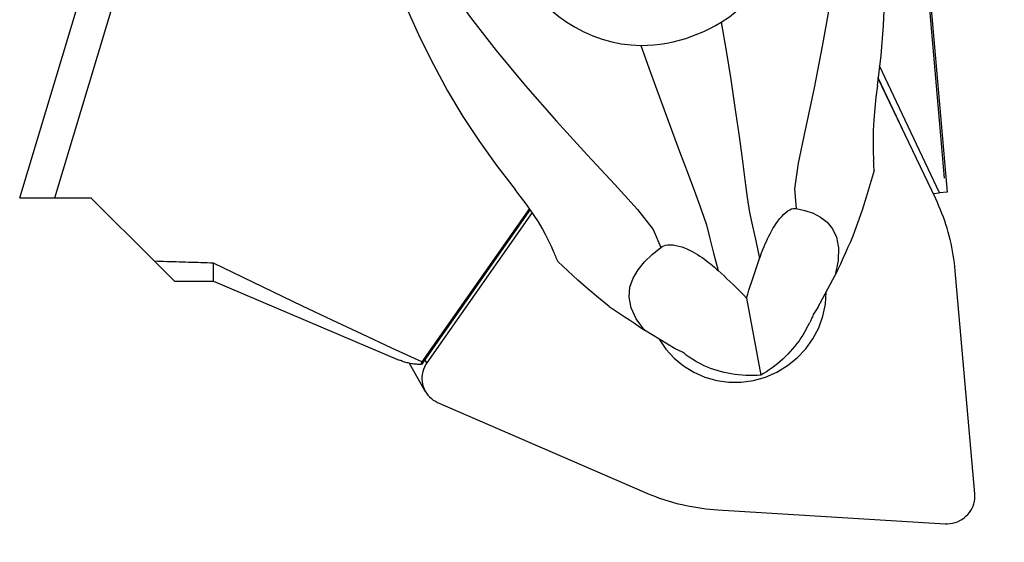
# Model space of a CAD drawing. Extents: x -156 to 197, y -46 to 48.
# Drawn here: x 132 to 161, y -27 to -12 of the extents above; entities that cross this region are included whole.
import ezdxf

# ---------------------------------------------------------------- set-up
doc = ezdxf.new("R2010")
doc.units = 0
doc.header["$MEASUREMENT"] = 0
doc.layers.get('0').update_dxf_attribs({"linetype": 'CONTINUOUS'})
for name, color, linetype in [('1', 4, 'CONTINUOUS'), ('2', 7, 'CONTINUOUS'), ('SK2', 7, 'CONTINUOUS')]:
    doc.layers.add(name, color=color, linetype=linetype)
doc.styles.add('SANDVIK_STYLE', font='simplex.shx', dxfattribs={"height": 3})
doc.styles.get("Standard").update_dxf_attribs({"font": 'simplex.shx'})
doc.dimstyles.new('SANDVIK_DIM', dxfattribs={"dimscale": 0, "dimtxt": 4.5, "dimasz": 4.57, "dimexe": 5, "dimexo": 0, "dimgap": 2.3, "dimtad": 1, "dimdsep": 46, "dimtxsty": 'SANDVIK_STYLE', "dimcen": 0.09, "dimclrd": 256, "dimclre": 256, "dimclrt": 256, "dimadec": 0, "dimazin": 0, "dimtfac": 1, "dimtofl": 0, "dimtmove": 2, "dimatfit": 3, "dimfxl": 1, "dimtolj": 1, "dimtzin": 0, "dimarcsym": 0})

# ---------------------------------------------------------------- blocks, each defined once
blk = doc.blocks.new('*D0')
for p, q in [((159.042443, -16.938053), (154.080739, 39.774475)), ((161.914, 0), (197.486962, 0))]:
    blk.add_line(p, q)
blk.add_arc((157.560555, 0), 37.926407, 0, 95)
for points in [[(154.255051, 37.782085), (157.395351, 38.409669), (157.450778, 37.575515)], [(195.486962, 0), (195.002652, 3.165563), (195.838462, 3.183048)]]:
    blk.add_solid(points)
blk.add_text("95%%d0'", height=4.5, rotation=317.5).set_placement((180.006109, 33.925375))
blk = doc.blocks.new('*D2')
for p, q in [((-141.336, -21.98925), (-141.336, -46.15)), ((159.914, -28.9), (159.914, -46.15)), ((-141.336, -44.15), (159.914, -44.15))]:
    blk.add_line(p, q)
for points in [[(-141.336, -44.15), (-138.161, -43.732003), (-138.161, -44.567997)], [(159.914, -44.15), (156.739, -44.567997), (156.739, -43.732003)]]:
    blk.add_solid(points)
blk.add_text('300.0', height=4.5).set_placement((2.473868, -41.9))

msp = doc.modelspace()

# ---------------------------------------------------------------- linework, layer by layer
at = {"layer": '1'}
for p, q in [((157.621492, -0.262456), (159.116439, -17.349783)), ((132.406825, -17.51075), (136.126158, -5.168681)), ((133.418203, -17.51075), (137.155535, -5.108953)), ((158.897207, -17.368963), (157.168597, -13.709188)), ((158.785395, -17.541621), (157.127299, -14.071647)), ((157.99704, -15.891794), (157.12926, -14.05455)), ((132.406827, -17.51075), (133.418203, -17.51075)), ((133.418203, -17.51075), (134.45852, -17.51075)), ((134.45852, -17.51075), (136.284155, -19.336385)), ((158.710692, -17.385281), (158.897207, -17.368963)), ((159.116439, -17.349783), (158.897207, -17.368963)), ((147.105392, -17.847806), (143.975399, -22.313095)), ((147.08397, -17.817293), (143.986196, -22.236619)), ((147.166056, -17.934691), (144.131895, -22.263266)), ((136.284155, -19.336385), (136.86202, -19.91425)), ((137.98702, -19.91425), (137.98702, -19.390229)), ((155.388566, -20.672682), (155.891436, -19.736498)), ((159.911115, -26.037652), (159.348629, -19.60841)), ((136.86202, -19.91425), (137.98702, -19.91425)), ((137.98702, -19.91425), (143.338211, -22.185696)), ((153.337493, -20.394816), (153.744843, -22.620458)), ((155.388566, -20.672682), (155.257246, -20.872491)), ((155.054559, -21.294496), (155.16137, -21.095647)), ((151.284304, -21.855118), (150.403743, -21.3175)), ((151.49748, -21.955678), (151.284304, -21.855118)), ((151.869173, -22.212205), (151.682138, -22.098012)), ((143.626784, -22.27484), (144.086421, -23.08408)), ((144.131895, -22.263266), (144.077476, -22.167455)), ((144.442462, -23.402892), (150.39534, -25.990032)), ((152.508994, -26.495618), (159.056214, -26.898499))]:
    msp.add_line(p, q, dxfattribs=at)
for points in [[(157.10497, -14.267589, 0), (157.209618, -13.406433, 0), (157.282369, -12.543983, 0), (157.32192, -11.680188, 0), (157.326969, -10.814995, 0), (157.297723, -9.94853, 0), (157.239272, -9.082884, 0), (157.144987, -8.220909, 0), (157.006434, -7.365395, 0), (156.815177, -6.519134, 0)], [(156.099219, -7.460295, 0), (156.136649, -8.216803, 0), (156.082426, -9.234636, 0), (155.952252, -10.437664, 0), (155.761809, -11.749058, 0), (155.527764, -13.090878, 0), (155.274066, -14.384175, 0), (155.028362, -15.549334, 0), (154.820737, -16.509818, 0), (154.716112, -17.244964, 0), (154.767935, -17.816729, 0)], [(152.608965, -12.448179, 0), (152.843232, -12.28914, 0), (153.064416, -12.110742, 0), (153.270795, -11.915495, 0), (153.46085, -11.705717, 0), (153.635128, -11.48216, 0), (153.793547, -11.24654, 0), (153.93567, -11.0009, 0), (154.061016, -10.747405, 0), (154.170085, -10.486389, 0), (154.263099, -10.21846, 0), (154.339697, -9.945335, 0), (154.399517, -9.668731, 0), (154.442329, -9.389414, 0), (154.467912, -9.107132, 0), (154.475621, -8.824088, 0), (154.464909, -8.541869, 0)], [(143.006129, -10.497515, 0), (143.270185, -11.322818, 0), (143.582513, -12.124273, 0), (143.935045, -12.905865, 0), (144.319714, -13.67158, 0), (144.73034, -14.424701, 0), (145.172367, -15.163002, 0), (145.645193, -15.88466, 0), (146.146573, -16.588331, 0), (146.674259, -17.272673, 0)], [(144.439509, -10.819453, 0), (144.80274, -11.482097, 0), (145.383994, -12.31685, 0), (146.12666, -13.268413, 0), (146.97376, -14.280891, 0), (147.867249, -15.297868, 0), (148.745447, -16.265068, 0), (149.544715, -17.129171, 0), (150.200799, -17.84082, 0), (150.646305, -18.417473, 0), (150.86459, -18.941282, 0)], [(146.67003, -10.78757, 0), (146.806425, -11.032062, 0), (146.959246, -11.26793, 0), (147.127353, -11.493984, 0), (147.309604, -11.709033, 0), (147.504856, -11.911885, 0), (147.712744, -12.102165, 0), (147.93315, -12.279837, 0), (148.164748, -12.443629, 0), (148.406206, -12.59226, 0), (148.656193, -12.724449, 0), (148.914421, -12.83931, 0), (149.181141, -12.936147, 0), (149.454121, -13.013491, 0), (149.73111, -13.069888, 0), (150.011424, -13.10406, 0), (150.294492, -13.114978, 0)], [(150.294492, -13.114978, 0), (150.48061, -13.110195, 0), (150.666929, -13.097361, 0), (150.852886, -13.076539, 0), (151.037947, -13.04779, 0), (151.222044, -13.01112, 0), (151.404791, -12.966638, 0), (151.585631, -12.914484, 0), (151.763681, -12.854911, 0), (151.939166, -12.787864, 0), (152.111959, -12.713439, 0), (152.281538, -12.631864, 0), (152.447381, -12.543367, 0), (152.608965, -12.448179, 0)], [(152.608965, -12.448179, 0), (152.749185, -13.270896, 0), (152.882105, -14.09958, 0), (153.004635, -14.909816, 0), (153.114339, -15.677229, 0), (153.208769, -16.377307, 0), (153.285786, -16.986154, 0), (153.351659, -17.49922, 0), (153.421627, -17.932842, 0), (153.505457, -18.325312, 0), (153.603118, -18.750471, 0), (153.710945, -19.257094, 0)], [(150.294492, -13.114978, 0), (150.574678, -13.89737, 0), (150.859327, -14.682341, 0), (151.13964, -15.44712, 0), (151.406863, -16.169152, 0), (151.652194, -16.825756, 0), (151.866869, -17.394943, 0), (152.044238, -17.875887, 0), (152.180017, -18.290549, 0), (152.283748, -18.677285, 0), (152.388068, -19.100526, 0), (152.517381, -19.600959, 0)], [(157.10497, -14.267589, 0), (157.061748, -14.606596, 0), (157.027632, -14.938452, 0), (157.002701, -15.26125, 0), (156.987037, -15.573082, 0), (156.98072, -15.872041, 0), (156.983831, -16.156218, 0), (156.996451, -16.423706, 0)], [(157.008814, -16.716398, 0), (157.007913, -16.674429, 0), (157.006729, -16.632508, 0), (157.00526, -16.590637, 0), (157.003501, -16.548819, 0), (157.001449, -16.507057, 0), (156.9991, -16.465351, 0), (156.996451, -16.423706, 0)], [(157.008624, -16.716407, 0), (156.901269, -17.10259, 0), (156.786795, -17.485306, 0), (156.665203, -17.864557, 0), (156.536494, -18.240342, 0), (156.400666, -18.612662, 0)], [(147.786261, -19.077158, 0), (147.716198, -18.910885, 0), (147.637155, -18.738358, 0), (147.548836, -18.561102, 0), (147.450943, -18.380641, 0), (147.343179, -18.1985, 0), (147.224993, -18.015514, 0), (147.097344, -17.830601, 0), (146.962237, -17.6448, 0), (146.820824, -17.458645, 0), (146.674259, -17.272673, 0)], [(159.348629, -19.60841, 0), (159.33766, -19.495263, 0), (159.324575, -19.382389, 0), (159.309378, -19.269827, 0), (159.292075, -19.157612, 0), (159.272671, -19.045785, 0), (159.251173, -18.934382, 0), (159.227589, -18.823441, 0), (159.201925, -18.712999, 0), (159.174191, -18.603094, 0), (159.144397, -18.493763, 0), (159.112552, -18.385043, 0), (159.078666, -18.27697, 0), (159.042752, -18.169581, 0), (159.004822, -18.062912, 0), (158.964888, -17.956999, 0), (158.922964, -17.851879, 0), (158.879064, -17.747585, 0), (158.833202, -17.644154, 0), (158.785395, -17.541621, 0)], [(153.710945, -19.257094, 0), (153.735764, -19.188001, 0), (153.761569, -19.118359, 0), (153.788458, -19.048187, 0), (153.816529, -18.977508, 0), (153.845882, -18.906344, 0), (153.876615, -18.834716, 0), (153.908827, -18.762645, 0), (153.942617, -18.690152, 0), (153.978196, -18.617081, 0), (154.015865, -18.543405, 0), (154.055783, -18.469451, 0), (154.098119, -18.395518, 0), (154.143056, -18.321902, 0), (154.191019, -18.248709, 0), (154.24193, -18.17693, 0), (154.295608, -18.107729, 0), (154.352223, -18.04191, 0), (154.410619, -17.981678, 0), (154.469598, -17.92917, 0), (154.527937, -17.885643, 0), (154.583809, -17.852599, 0), (154.636386, -17.829934, 0), (154.684531, -17.81721, 0), (154.728376, -17.813216, 0), (154.767935, -17.816729, 0)], [(154.767935, -17.816729, 0), (155.019083, -17.873047, 0), (155.254292, -17.952131, 0), (155.468631, -18.061028, 0), (155.657167, -18.206782, 0), (155.814139, -18.39725, 0), (155.927377, -18.64256, 0), (155.985324, -18.946012, 0), (155.977004, -19.309895, 0), (155.891436, -19.736498, 0)], [(156.400602, -18.612765, 0), (156.329082, -18.773675, 0), (156.257131, -18.934517, 0), (156.184764, -19.095257, 0), (156.111996, -19.25586, 0), (156.038842, -19.41629, 0), (155.965318, -19.576515, 0), (155.891436, -19.736498, 0)], [(150.403743, -21.3175, 0), (150.156761, -20.991553, 0), (150.011429, -20.673238, 0), (149.956591, -20.368372, 0), (149.981092, -20.082776, 0), (150.072872, -19.82106, 0), (150.216316, -19.578789, 0), (150.401816, -19.352878, 0), (150.620773, -19.141113, 0), (150.86459, -18.941282, 0)], [(150.86459, -18.941282, 0), (150.904853, -18.914785, 0), (150.952452, -18.892432, 0), (151.007776, -18.87532, 0), (151.071559, -18.864464, 0), (151.142821, -18.860839, 0), (151.220568, -18.865175, 0), (151.302621, -18.877197, 0), (151.386826, -18.896436, 0), (151.471294, -18.921766, 0), (151.553815, -18.951813, 0), (151.634387, -18.985793, 0), (151.712366, -19.022765, 0), (151.787089, -19.06177, 0), (151.859075, -19.102465, 0), (151.928599, -19.144625, 0), (151.995752, -19.187953, 0), (152.060628, -19.232149, 0), (152.12332, -19.276915, 0), (152.184155, -19.322155, 0), (152.243378, -19.367883, 0), (152.30101, -19.413989, 0), (152.357139, -19.460413, 0), (152.411853, -19.50709, 0), (152.465237, -19.55396, 0), (152.517381, -19.600959, 0)], [(147.786261, -19.077158, 0), (147.801751, -19.115104, 0), (147.817531, -19.152939, 0), (147.833596, -19.190665, 0), (147.849941, -19.228281, 0), (147.866563, -19.265786, 0), (147.883457, -19.303181, 0), (147.900619, -19.340465, 0)], [(153.337493, -20.394816, 0), (153.371138, -20.283065, 0), (153.405719, -20.170781, 0), (153.44118, -20.05801, 0), (153.47747, -19.944785, 0), (153.514557, -19.831122, 0), (153.552412, -19.717046, 0), (153.591008, -19.602582, 0), (153.630315, -19.487752, 0), (153.670303, -19.372581, 0), (153.710945, -19.257094, 0)], [(137.98702, -19.390229, 0), (137.897158, -19.38746, 0), (137.807322, -19.384684, 0), (137.717512, -19.3819, 0), (137.627729, -19.379109, 0), (137.537971, -19.376311, 0), (137.448241, -19.373506, 0), (137.358536, -19.370694, 0), (137.268858, -19.367874, 0), (137.179207, -19.365047, 0), (137.089582, -19.362214, 0), (136.999983, -19.359372, 0), (136.910412, -19.356524, 0), (136.820866, -19.353669, 0), (136.731347, -19.350806, 0), (136.641855, -19.347936, 0), (136.55239, -19.345059, 0), (136.462951, -19.342175, 0), (136.37354, -19.339283, 0), (136.284155, -19.336385, 0)], [(143.986196, -22.236619, 0), (143.125066, -21.838279, 0), (142.265154, -21.437481, 0), (141.406549, -21.034042, 0), (140.549344, -20.627779, 0), (139.693627, -20.218511, 0), (138.839489, -19.806055, 0), (137.98702, -19.390229, 0)], [(149.378539, -20.635753, 0), (149.074245, -20.390112, 0), (148.774323, -20.137753, 0), (148.478772, -19.878676, 0), (148.187593, -19.612882, 0), (147.900786, -19.340371, 0)], [(152.517381, -19.600959, 0), (152.603501, -19.679915, 0), (152.688832, -19.75898, 0), (152.773329, -19.838147, 0), (152.856943, -19.917413, 0), (152.939627, -19.996772, 0), (153.021336, -20.076219, 0), (153.102022, -20.15575, 0), (153.181638, -20.235358, 0), (153.260137, -20.315041, 0), (153.337493, -20.394816, 0)], [(150.824987, -21.57749, 0), (151.017954, -21.866757, 0), (151.250529, -22.125822, 0), (151.518219, -22.349679, 0), (151.815853, -22.534004, 0), (152.137681, -22.675238, 0), (152.477487, -22.770651, 0), (152.828707, -22.8184, 0), (153.184556, -22.817564, 0), (153.53816, -22.768158, 0), (153.882688, -22.671136, 0), (154.211486, -22.528374, 0), (154.518202, -22.342628, 0), (154.79691, -22.117487, 0), (155.042228, -21.857299, 0), (155.249416, -21.567092, 0), (155.414472, -21.25247, 0), (155.534208, -20.919511, 0), (155.60631, -20.574648, 0), (155.629386, -20.224542, 0)], [(149.37862, -20.635795, 0), (149.524942, -20.733945, 0), (149.671358, -20.831876, 0), (149.817835, -20.929566, 0), (149.964344, -21.026996, 0), (150.110853, -21.124142, 0), (150.25733, -21.220984, 0), (150.403743, -21.3175, 0)], [(155.257246, -20.872491, 0), (155.245078, -20.903781, 0), (155.232389, -20.935305, 0), (155.219185, -20.967042, 0), (155.205473, -20.998968, 0), (155.191262, -21.03106, 0), (155.176559, -21.063294, 0), (155.16137, -21.095647, 0)], [(155.054559, -21.294496, 0), (155.007649, -21.378551, 0), (154.957595, -21.461916, 0), (154.904498, -21.544422, 0), (154.848465, -21.625902, 0), (154.789609, -21.706191, 0), (154.728051, -21.785126, 0), (154.663914, -21.862548, 0), (154.597329, -21.9383, 0), (154.52843, -22.012228, 0), (154.457357, -22.084182, 0), (154.384255, -22.154017, 0), (154.30927, -22.221592, 0), (154.232555, -22.286768, 0), (154.154266, -22.349415, 0), (154.07456, -22.409406, 0), (153.9936, -22.466618, 0), (153.911549, -22.520937, 0), (153.828574, -22.572251, 0), (153.744843, -22.620458, 0)], [(151.682138, -22.098012, 0), (151.654011, -22.078138, 0), (151.626439, -22.058084, 0), (151.599438, -22.037865, 0), (151.573025, -22.017499, 0), (151.547217, -21.997002, 0), (151.522029, -21.976389, 0), (151.49748, -21.955678, 0)], [(143.975399, -22.313095, 0), (143.938089, -22.311914, 0), (143.901194, -22.310119, 0), (143.864715, -22.307709, 0), (143.828652, -22.304685, 0), (143.793008, -22.301047, 0), (143.757781, -22.296795, 0), (143.722974, -22.291929, 0), (143.688585, -22.286449, 0), (143.654618, -22.280355, 0), (143.621071, -22.273648, 0), (143.587945, -22.266327, 0), (143.555242, -22.258392, 0), (143.522962, -22.249845, 0), (143.491106, -22.240684, 0), (143.459673, -22.23091, 0), (143.428665, -22.220523, 0), (143.398083, -22.209525, 0), (143.367927, -22.197913, 0), (143.338197, -22.18569, 0)], [(143.975399, -22.313095, 0), (143.975719, -22.309415, 0), (143.976067, -22.305697, 0), (143.976443, -22.301941, 0), (143.976845, -22.298146, 0), (143.977276, -22.294313, 0), (143.977734, -22.290442, 0), (143.978219, -22.286532, 0), (143.978733, -22.282583, 0), (143.979273, -22.278596, 0), (143.979842, -22.274571, 0), (143.980437, -22.270508, 0), (143.981061, -22.266406, 0), (143.981712, -22.262266, 0), (143.98239, -22.258087, 0), (143.983096, -22.25387, 0), (143.98383, -22.249615, 0), (143.984591, -22.245321, 0), (143.98538, -22.240989, 0), (143.986196, -22.236619, 0)], [(144.131895, -22.263266, 0), (144.093065, -22.324346, 0), (144.059999, -22.388527, 0), (144.032975, -22.455268, 0), (144.012222, -22.524006, 0), (143.997913, -22.594161, 0), (143.99017, -22.665142, 0), (143.989058, -22.736349, 0), (143.994587, -22.807184, 0), (144.00671, -22.877048, 0), (144.025324, -22.945353, 0), (144.050273, -23.011522, 0), (144.081346, -23.074997, 0), (144.118281, -23.135244, 0), (144.160767, -23.191754, 0), (144.208446, -23.24405, 0), (144.260915, -23.291692, 0), (144.317732, -23.334279, 0), (144.378418, -23.37145, 0), (144.442462, -23.402892, 0)], [(153.744843, -22.620458, 0), (153.638661, -22.626965, 0), (153.532108, -22.630254, 0), (153.425398, -22.630317, 0), (153.318749, -22.627155, 0), (153.212377, -22.620773, 0), (153.106496, -22.611185, 0), (153.001322, -22.598411, 0), (152.897067, -22.582475, 0), (152.793943, -22.563411, 0), (152.692158, -22.541257, 0), (152.591919, -22.516058, 0), (152.493429, -22.487864, 0), (152.396887, -22.456734, 0), (152.302488, -22.422729, 0), (152.210425, -22.38592, 0), (152.120883, -22.34638, 0), (152.034044, -22.304189, 0), (151.950084, -22.259434, 0), (151.869173, -22.212205, 0)], [(150.39534, -25.990032, 0), (150.500663, -26.03465, 0), (150.606852, -26.077333, 0), (150.713872, -26.118068, 0), (150.821687, -26.15684, 0), (150.93026, -26.193636, 0), (151.039555, -26.228444, 0), (151.149535, -26.261252, 0), (151.260162, -26.29205, 0), (151.371399, -26.320826, 0), (151.483209, -26.347571, 0), (151.595554, -26.372276, 0), (151.708397, -26.394932, 0), (151.821698, -26.415533, 0), (151.93542, -26.43407, 0), (152.049524, -26.450538, 0), (152.163973, -26.464932, 0), (152.278726, -26.477245, 0), (152.393746, -26.487475, 0), (152.508994, -26.495618, 0)], [(159.056214, -26.898499, 0), (159.128496, -26.899665, 0), (159.200758, -26.894295, 0), (159.27239, -26.882434, 0), (159.34279, -26.864182, 0), (159.411362, -26.839693, 0), (159.477529, -26.809173, 0), (159.540733, -26.772879, 0), (159.600441, -26.731119, 0), (159.656149, -26.684243, 0), (159.707389, -26.632647, 0), (159.753727, -26.576767, 0), (159.794773, -26.517073, 0), (159.83018, -26.454068, 0), (159.859651, -26.388285, 0), (159.882937, -26.320277, 0), (159.899841, -26.250619, 0), (159.910221, -26.179897, 0), (159.91399, -26.108708, 0), (159.911115, -26.037652, 0)]]:
    msp.add_polyline3d(points, dxfattribs=at)

# ---------------------------------------------------------------- dimensions: what is measured, and where the dimension line sits
at = {"layer": '2'}
dim = msp.add_angular_dim_2l(base=(183.183264, 27.96228), line1=((159.042443, -16.938053), (154.080739, 39.774475)), line2=((197.486962, 0), (161.914, 0)), text="95%%d0'", dimstyle='SANDVIK_DIM', dxfattribs=at)
dim.commit()
dim.dimension.update_dxf_attribs({"geometry": '*D0', "text_midpoint": (180.006109, 33.925375)})
at = {"layer": 'SK2'}
dim = msp.add_linear_dim(base=(159.914, -44.15), p1=(-141.336, -21.98925), p2=(159.914, -28.9), text='300.0', dimstyle='SANDVIK_DIM', dxfattribs=at)
dim.commit()
dim.dimension.update_dxf_attribs({"geometry": '*D2', "text_midpoint": (2.473868, -41.9)})

doc.saveas('drawing.dxf')
